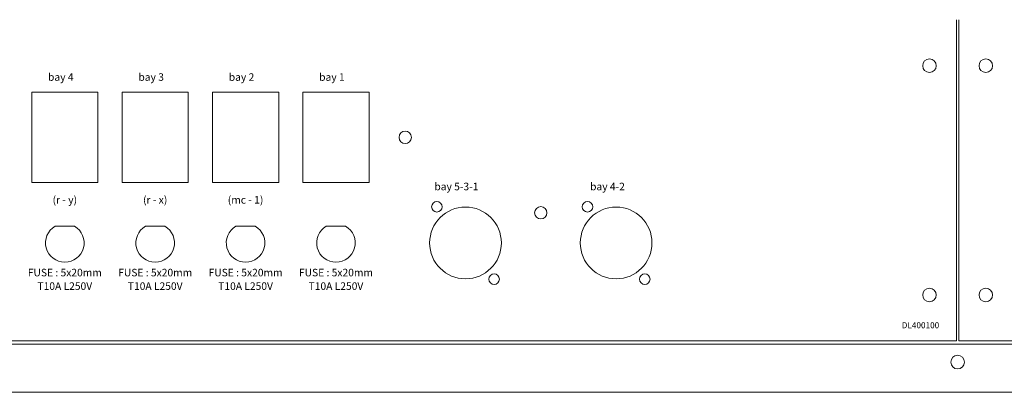
# Model space of a CAD drawing. Units: millimetres. Extents: x -113 to 4102, y 447 to 3177.
# Drawn here: x 1540 to 1867, y 692 to 815 of the extents above; entities that cross this region are included whole.
import ezdxf

# ---------------------------------------------------------------- set-up
doc = ezdxf.new("R2010")
doc.units = ezdxf.units.MM
doc.header["$LTSCALE"] = 76.2
for name, color, linetype, lineweight in [('FRAME', 7, 'Continuous', 0), ('MODULE', 7, 'Continuous', 0), ('PARTS-CN', 4, 'Continuous', 0), ('TEXT', 4, 'Continuous', 0)]:
    doc.layers.add(name, color=color, linetype=linetype, lineweight=lineweight)
doc.styles.get("Standard").update_dxf_attribs({"font": 'txt', "bigfont": 'BIGFONT.SHX'})

msp = doc.modelspace()

# ---------------------------------------------------------------- linework, layer by layer
at = {"layer": 'FRAME', "color": 43, "lineweight": 0}
for p, q in [((2211.67, 707.63), (483.67, 707.63)), ((2211.67, 691.63), (483.67, 691.63))]:
    msp.add_line(p, q, dxfattribs=at)
msp.add_circle((1851.42, 701.63), 2.25, dxfattribs=at)
at = {"layer": 'MODULE', "color": 43, "lineweight": 0}
for p, q in [((1851.07, 708.63), (1851.07, 815.13)), ((1851.77, 708.63), (1851.77, 815.13)), ((1851.07, 708.63), (1493.07, 708.63)), ((2209.77, 708.63), (1851.77, 708.63))]:
    msp.add_line(p, q, dxfattribs=at)
for centre in [(1842.07, 799.88), (1860.77, 799.88), (1842.07, 723.88), (1860.77, 723.88)]:
    msp.add_circle(centre, 2.25, dxfattribs=at)
at = {"layer": 'PARTS-CN', "color": 43, "lineweight": 0}
for p, q in [((1544.07, 791.13), (1566.07, 791.13)), ((1544.07, 761.13), (1544.07, 791.13)), ((1566.07, 791.13), (1566.07, 761.13)), ((1574.07, 791.13), (1596.07, 791.13)), ((1574.07, 761.13), (1574.07, 791.13)), ((1596.07, 791.13), (1596.07, 761.13)), ((1604.07, 791.13), (1626.07, 791.13)), ((1604.07, 761.13), (1604.07, 791.13)), ((1626.07, 791.13), (1626.07, 761.13)), ((1634.07, 791.13), (1656.07, 791.13)), ((1634.07, 761.13), (1634.07, 791.13)), ((1656.07, 791.13), (1656.07, 761.13)), ((1566.07, 761.13), (1544.07, 761.13)), ((1596.07, 761.13), (1574.07, 761.13)), ((1626.07, 761.13), (1604.07, 761.13)), ((1656.07, 761.13), (1634.07, 761.13)), ((1551.86, 746.67), (1558.27, 746.67)), ((1581.86, 746.67), (1588.27, 746.67)), ((1611.86, 746.67), (1618.27, 746.67)), ((1641.86, 746.67), (1648.27, 746.67))]:
    msp.add_line(p, q, dxfattribs=at)
for centre, radius in [((1668.07, 776.13), 2.05), ((1688.07, 741.13), 11.9), ((1678.57, 753.13), 1.75), ((1713.07, 751.13), 2.05), ((1738.07, 741.13), 11.9), ((1728.57, 753.13), 1.75), ((1697.57, 729.13), 1.75), ((1747.57, 729.13), 1.75)]:
    msp.add_circle(centre, radius, dxfattribs=at)
for centre in [(1555.07, 741.13), (1585.07, 741.13), (1615.07, 741.13), (1645.07, 741.13)]:
    msp.add_arc(centre, 6.4, 120.0459, 59.9541, dxfattribs=at)

# ---------------------------------------------------------------- texts
at = {"layer": 'TEXT', "color": 43, "line_spacing_factor": 0.782827}
for s, insert, char_height, attachment_point in [('{\\H0.8795x;\\lbay 4}', (1549.5, 797.37), 2.8426, 1), ('{\\H0.8795x;\\lbay 3}', (1579.5, 797.37), 2.8426, 1), ('{\\H0.8795x;\\lbay 2}', (1609.5, 797.37), 2.8426, 1), ('{\\H0.8795x;\\lbay 1}', (1639.5, 797.37), 2.8426, 1), ('{\\H0.8795x;\\lbay 5-3-1}', (1677.74, 761.09), 2.8426, 1), ('{\\H0.8795x;\\lbay 4-2}', (1729.43, 761.09), 2.8426, 1), ('{\\H0.8795x;\\l(r - y)}', (1555.07, 756.67), 2.8426, 2), ('{\\H0.8795x;\\l(r - x)}', (1585.07, 756.67), 2.8426, 2), ('{\\H0.8795x;\\l(mc - 1)}', (1615.07, 756.67), 2.8426, 2), ('{\\H0.8795x;\\lFUSE : 5x20mm}', (1555.07, 732.56), 2.8426, 2), ('{\\H0.8795x;\\lFUSE : 5x20mm}', (1585.07, 732.56), 2.8426, 2), ('{\\H0.8795x;\\lFUSE : 5x20mm}', (1615.07, 732.56), 2.8426, 2), ('{\\H0.8795x;\\lFUSE : 5x20mm}', (1645.07, 732.56), 2.8426, 2), ('{\\H0.8795x;\\lT10A L250V}', (1555.07, 728.07), 2.8426, 2), ('{\\H0.8795x;\\lT10A L250V}', (1585.07, 728.07), 2.8426, 2), ('{\\H0.8795x;\\lT10A L250V}', (1615.07, 728.07), 2.8426, 2), ('{\\H0.8795x;\\lT10A L250V}', (1645.07, 728.07), 2.8426, 2), ('{\\H0.8795x;\\lDL400100}', (1832.87, 714.85), 2.2741, 1)]:
    msp.add_mtext(s, dxfattribs=dict(at, insert=insert, char_height=char_height, attachment_point=attachment_point))

doc.saveas('drawing.dxf')
